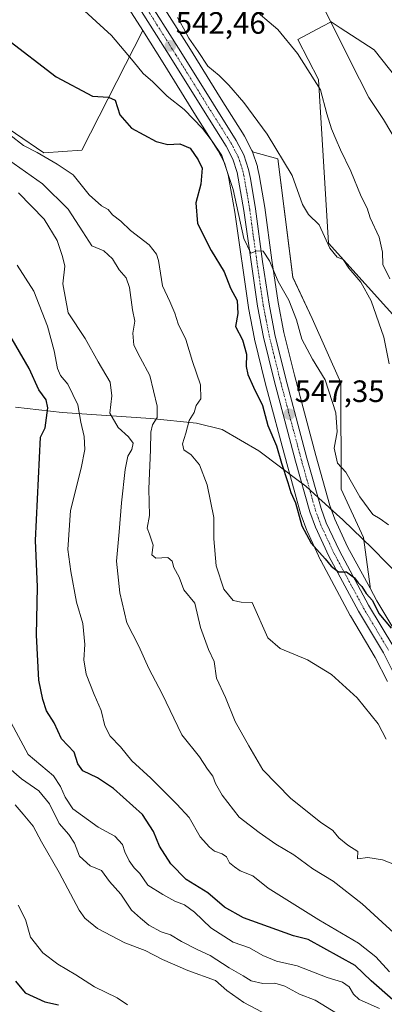
# Model space of a CAD drawing. Units: metres. Extents: x 590393 to 593835, y 4729023 to 4731382.
# Drawn here: x 591850 to 591968, y 4730192 to 4730511 of the extents above; entities that cross this region are included whole.
import ezdxf
from ezdxf.enums import TextEntityAlignment as Align

# ---------------------------------------------------------------- set-up
doc = ezdxf.new("R2010")
doc.units = ezdxf.units.M
doc.header["$MEASUREMENT"] = 0
doc.linetypes.add('TRAZO_Y_PUNTO', pattern=[1, 0.5, -0.25, 0, -0.25])
for name, color, linetype, lineweight in [('Carretera de calzada única', 19, 'Continuous', 13), ('Carretera de calzada única Cxs', 19, 'Continuous', 13), ('Carretera de calzada única eje', 19, 'TRAZO_Y_PUNTO', 0), ('Carátula', 7, 'Continuous', 5), ('Cultivos herbáceos CxS', 92, 'Continuous', 0), ('Curva de nivel maestra', 36, 'Continuous', 30), ('Curva de nivel normal', 36, 'Continuous', 0), ('Entidad de ámbito territorial', 19, 'Continuous', 0), ('Entidad de ámbito territorial CxS', 92, 'Continuous', 0), ('Matorral', 135, 'Continuous', 0), ('Matorral CxS', 135, 'Continuous', 0), ('Núcleo urbano', 19, 'Continuous', 0), ('Núcleo urbano CxS', 19, 'Continuous', 0), ('Punto de cota en terreno', 7, 'Continuous', 0), ('Rótulo de punto de cota en terreno', 19, 'Continuous', 0)]:
    doc.layers.add(name, color=color, linetype=linetype, lineweight=lineweight)
doc.styles.add('Arial', font='txt', dxfattribs={"height": 0.2})

# ---------------------------------------------------------------- blocks, each defined once
blk = doc.blocks.new('*U151')
at = {"layer": 'Matorral CxS', "color": 135, "linetype": 'Continuous', "lineweight": 0}
for points in [[(591820.73, 4730493.1, 554.93), (591857.52, 4730468, 554.48), (591869.89, 4730468.83, 553.14), (591889.61, 4730507.58, 542.73), (591896.19, 4730497.17, 542.48), (591906.72, 4730480.22, 544.19), (591913.98, 4730468.66, 545.22), (591916.03, 4730464.75, 545.13), (591917.29, 4730460.92, 545.76), (591919.43, 4730448.84, 545.25), (591923.81, 4730417.9, 548.03), (591923.83, 4730417.77, 548.02), (591925.76, 4730407.78, 547.75), (591925.8, 4730407.63, 547.77), (591929.26, 4730393.52, 548.41), (591936.23, 4730367.35, 548.66), (591940.84, 4730350.87, 549.36), (591940.91, 4730350.65, 549.36), (591942.73, 4730345.69, 549.6), (591942.83, 4730345.46, 549.61), (591947.17, 4730336.08, 550.28), (591947.25, 4730335.91, 550.31), (591956.84, 4730318.16, 551.15), (591956.89, 4730318.07, 551.16), (591964.94, 4730304.57, 552.15), (591968.84, 4730296.82, 552.59)], [(591980.47, 4730404.72, 537.2), (591949.76, 4730438.7, 539.78), (591946.49, 4730491.72, 534.23), (591939.87, 4730504.67, 533.6), (591947.73, 4730508.9, 530.73), (591950.59, 4730510.44, 529.78), (591953.54, 4730508.53, 528.97), (591964.61, 4730501.37, 526.87), (591976.97, 4730485.7, 526.62)]]:
    blk.add_polyline3d(points, dxfattribs=at)
blk.add_polyline3d([(591963.3, 4730327.55, 548.65), (591963.23, 4730326.95, 548.85), (591955.96, 4730340.4, 548.41), (591951.83, 4730349.32, 548.26), (591950.21, 4730353.76, 547.77), (591945.67, 4730369.93, 547.19), (591938.76, 4730395.95, 547.49), (591935.34, 4730409.82, 546.74), (591933.47, 4730419.48, 545.74), (591931.39, 4730433.27, 544.47), (591929.11, 4730450.26, 544.23), (591929.1, 4730450.35, 544.22), (591927.46, 4730460.23, 543.72), (591927.43, 4730460.35, 543.72), (591926.8, 4730463.28, 543.68), (591926.72, 4730463.59, 543.68), (591925.15, 4730468.34, 543.39), (591933.39, 4730466.06, 540.77), (591938.18, 4730427.68, 543.43), (591944.49, 4730414.31, 543.17), (591953.76, 4730393.52, 542.86), (591953.91, 4730359.07, 545.63), (591961.14, 4730343.41, 546.23), (591963.3, 4730327.55, 548.65)], close=True, dxfattribs=at)
blk = doc.blocks.new('*U172')
at = {"layer": 'Cultivos herbáceos CxS', "color": 92, "linetype": 'Continuous', "lineweight": 0}
for points in [[(591976.97, 4730485.7, 526.62), (591964.61, 4730501.37, 526.87), (591953.54, 4730508.53, 528.97), (591950.59, 4730510.44, 529.78), (591947.73, 4730508.9, 530.73), (591939.87, 4730504.67, 533.6), (591946.49, 4730491.72, 534.23), (591949.76, 4730438.7, 539.78), (591980.47, 4730404.72, 537.2)], [(591973.48, 4730309.36, 549.89), (591965.39, 4730322.94, 549.43), (591963.23, 4730326.95, 548.85), (591963.3, 4730327.55, 548.65), (591961.14, 4730343.41, 546.23), (591953.91, 4730359.07, 545.63), (591953.76, 4730393.52, 542.86), (591944.49, 4730414.31, 543.17), (591938.18, 4730427.68, 543.43), (591933.39, 4730466.06, 540.77), (591925.15, 4730468.34, 543.39), (591925.12, 4730468.43, 543.38), (591924.96, 4730468.79, 543.36), (591922.53, 4730473.44, 543.34), (591922.47, 4730473.55, 543.33), (591922.41, 4730473.65, 543.33), (591915, 4730485.41, 542.18), (591904.48, 4730502.35, 540.7), (591895.26, 4730516.95, 541.27)]]:
    blk.add_polyline3d(points, dxfattribs=at)
blk.add_polyline3d([(591869.89, 4730468.83, 553.14), (591857.52, 4730468, 554.48), (591820.73, 4730493.1, 554.93), (591779.03, 4730506.45, 559.26), (591738.81, 4730549.14, 556.13), (591734.61, 4730564.26, 554.37), (591743.78, 4730584.65, 549.36), (591775.39, 4730629.51, 539.45), (591779.81, 4730637.25, 537.36), (591780.62, 4730636.72, 537.42), (591780.71, 4730636.66, 537.43), (591798.23, 4730626.1, 538.36), (591805.43, 4730620.7, 538.65), (591812.5, 4730613.54, 539.43), (591826.8, 4730597.34, 538.77), (591838.21, 4730584.96, 539.97), (591844.22, 4730577.53, 540.17), (591852.32, 4730565.99, 541.27), (591864.91, 4730545.69, 541.56), (591864.95, 4730545.63, 541.56), (591884.05, 4730516.39, 542.79), (591889.61, 4730507.58, 542.73), (591869.89, 4730468.83, 553.14)], close=True, dxfattribs=at)
blk = doc.blocks.new('*U176')
at = {"layer": 'Curva de nivel normal', "color": 36, "linetype": 'Continuous', "lineweight": 0}
blk.add_polyline3d([(591946.92, 4730517.69, 530), (591956.84, 4730497.83, 530), (591962.86, 4730485.97, 530), (591967.64, 4730478.79, 530), (591972.3, 4730470.81, 530)], dxfattribs=at)
blk = doc.blocks.new('*U180')
at = {"layer": 'Curva de nivel normal', "color": 36, "linetype": 'Continuous', "lineweight": 0}
blk.add_polyline3d([(591935.83, 4730185.67, 590), (591922.29, 4730192.8, 590), (591916.83, 4730196.67, 590), (591913.12, 4730199.9, 590), (591904.21, 4730203.2, 590), (591896.02, 4730206.68, 590), (591890.41, 4730209.65, 590), (591883.79, 4730212.1, 590), (591874.9, 4730216.8, 590), (591870.84, 4730220.13, 590), (591869.02, 4730222.68, 590), (591862.46, 4730234.89, 590), (591856.75, 4730244.85, 590), (591854.14, 4730249.89, 590), (591850.9, 4730253.84, 590), (591848.28, 4730256.81, 590)], dxfattribs=at)
blk = doc.blocks.new('*U186')
at = {"layer": 'Curva de nivel normal', "color": 36, "linetype": 'Continuous', "lineweight": 0}
blk.add_polyline3d([(591968.48, 4730278.14, 555), (591965.84, 4730283.02, 555), (591959.06, 4730291.53, 555), (591950.71, 4730299.04, 555), (591942.93, 4730303.83, 555), (591934.08, 4730307.48, 555), (591930.16, 4730310.93, 555), (591925.03, 4730322.34, 555), (591921.46, 4730322.44, 555), (591918.9, 4730323.04, 555), (591915.81, 4730326.64, 555), (591913.42, 4730334.2, 555), (591912.59, 4730342.97, 555), (591912.6, 4730349.94, 555), (591910.51, 4730360.47, 555), (591908.02, 4730366.98, 555), (591905.27, 4730370.23, 555), (591902.88, 4730371.84, 555), (591902.46, 4730373.76, 555), (591903.51, 4730377.16, 555), (591904.65, 4730381.36, 555), (591906.21, 4730383.92, 555), (591906.92, 4730386.12, 555), (591908.37, 4730388.31, 555), (591908.28, 4730392.87, 555), (591905.69, 4730400.42, 555), (591903.55, 4730407.5, 555), (591901.06, 4730412.6, 555), (591900.02, 4730416.04, 555), (591898.37, 4730419.88, 555), (591895.97, 4730424.93, 555), (591894.69, 4730433.16, 555), (591894.07, 4730435.17, 555), (591891.64, 4730438.2, 555), (591885.6, 4730442.8, 555), (591882.51, 4730445.87, 555), (591879.8, 4730447.88, 555), (591878.38, 4730449.61, 555), (591876.24, 4730450.81, 555), (591872.27, 4730454.4, 555), (591867, 4730460.88, 555), (591861.86, 4730464.29, 555), (591855.33, 4730468.15, 555), (591850.94, 4730470.34, 555), (591846.52, 4730473.84, 555)], dxfattribs=at)
blk = doc.blocks.new('*U192')
at = {"layer": 'Curva de nivel normal', "color": 36, "linetype": 'Continuous', "lineweight": 0}
blk.add_polyline3d([(591952.72, 4730189.15, 585), (591945.4, 4730193.54, 585), (591940.36, 4730195.5, 585), (591935.65, 4730198.09, 585), (591932.33, 4730199.1, 585), (591928.52, 4730198.99, 585), (591924.75, 4730199.81, 585), (591922.12, 4730201.48, 585), (591917.63, 4730204.03, 585), (591911.42, 4730208.01, 585), (591907.39, 4730209.86, 585), (591902.09, 4730212.6, 585), (591898.62, 4730214.72, 585), (591895.61, 4730215.7, 585), (591891.56, 4730217.86, 585), (591888.83, 4730220.14, 585), (591885.98, 4730222.7, 585), (591882.48, 4730227.88, 585), (591878.86, 4730232.01, 585), (591876.23, 4730235.52, 585), (591872.58, 4730237.05, 585), (591869.11, 4730240.2, 585), (591867.43, 4730244.41, 585), (591865.6, 4730247.24, 585), (591862.55, 4730250.75, 585), (591859.37, 4730257.11, 585), (591855.93, 4730261.39, 585), (591850.36, 4730265.24, 585), (591846.21, 4730268.84, 585)], dxfattribs=at)
blk = doc.blocks.new('*U207')
at = {"layer": 'Curva de nivel normal', "color": 36, "linetype": 'Continuous', "lineweight": 0}
blk.add_polyline3d([(591975.29, 4730235.9, 560), (591967.29, 4730238.97, 560), (591962.49, 4730239.8, 560), (591959.14, 4730239.3, 560), (591959.25, 4730241.66, 560), (591956.08, 4730243.73, 560), (591953.15, 4730246.14, 560), (591951.19, 4730248.52, 560), (591947.17, 4730251.21, 560), (591937.54, 4730258.88, 560), (591928.54, 4730268.2, 560), (591924, 4730275.9, 560), (591919.58, 4730283.86, 560), (591916.42, 4730291.6, 560), (591913.51, 4730297.88, 560), (591912.76, 4730303.28, 560), (591910.92, 4730307.18, 560), (591908.35, 4730314.26, 560), (591906.41, 4730322.15, 560), (591902.9, 4730326.41, 560), (591901.4, 4730330.55, 560), (591899.61, 4730333.7, 560), (591899.14, 4730335.78, 560), (591897.77, 4730336.98, 560), (591893.84, 4730336.73, 560), (591892.54, 4730337.82, 560), (591892.93, 4730340.88, 560), (591891.82, 4730344.45, 560), (591891.04, 4730346.39, 560), (591891.82, 4730350.53, 560), (591891.52, 4730359.19, 560), (591892.15, 4730371.86, 560), (591892.19, 4730377.53, 560), (591892.73, 4730379.95, 560), (591894.25, 4730382.26, 560), (591894.3, 4730386, 560), (591891.9, 4730395.84, 560), (591888.71, 4730401.68, 560), (591886.72, 4730405.76, 560), (591886.42, 4730409.59, 560), (591887, 4730413.45, 560), (591886.32, 4730417.18, 560), (591885.35, 4730424.43, 560), (591884.24, 4730427.5, 560), (591882, 4730430.1, 560), (591879.82, 4730433.64, 560), (591876.95, 4730436.22, 560), (591873.04, 4730437.86, 560), (591870.17, 4730442.46, 560), (591865.4, 4730449.8, 560), (591857.11, 4730457.94, 560), (591844.21, 4730467.08, 560)], dxfattribs=at)
blk = doc.blocks.new('*U208')
at = {"layer": 'Curva de nivel normal', "color": 36, "linetype": 'Continuous', "lineweight": 0}
blk.add_polyline3d([(591969.54, 4730202.68, 570), (591965.14, 4730207.59, 570), (591959.54, 4730212.02, 570), (591946.64, 4730219.57, 570), (591936.3, 4730226.1, 570), (591930.18, 4730229.84, 570), (591925.29, 4730233.86, 570), (591921.16, 4730235.46, 570), (591919.3, 4730236.72, 570), (591917.66, 4730238.08, 570), (591916.75, 4730239.93, 570), (591915.33, 4730240.98, 570), (591912.81, 4730241.78, 570), (591911.19, 4730243.16, 570), (591908.14, 4730246.47, 570), (591904.66, 4730252.73, 570), (591900.68, 4730257.02, 570), (591892.2, 4730265.51, 570), (591886.05, 4730271.03, 570), (591882.41, 4730275.61, 570), (591879.02, 4730279.11, 570), (591877.34, 4730282.4, 570), (591876.13, 4730287.42, 570), (591873.81, 4730292.51, 570), (591871.21, 4730299.16, 570), (591870.48, 4730303.75, 570), (591870.82, 4730308.79, 570), (591870.21, 4730315.52, 570), (591868.12, 4730322.47, 570), (591866.34, 4730332.43, 570), (591865.37, 4730339.53, 570), (591866.23, 4730352.19, 570), (591869.61, 4730365.86, 570), (591870.79, 4730371.9, 570), (591870.59, 4730376.16, 570), (591869.55, 4730380.72, 570), (591868.54, 4730386.37, 570), (591865.28, 4730393.12, 570), (591862.92, 4730395.86, 570), (591861.92, 4730398.12, 570), (591860.94, 4730403.87, 570), (591858.69, 4730411.87, 570), (591854.26, 4730423.2, 570), (591848.92, 4730431.59, 570)], dxfattribs=at)
blk = doc.blocks.new('*U211')
at = {"layer": 'Curva de nivel normal', "color": 36, "linetype": 'Continuous', "lineweight": 0}
blk.add_polyline3d([(591966.3, 4730190.81, 580), (591959.67, 4730193.82, 580), (591957.9, 4730195.48, 580), (591956.45, 4730197.9, 580), (591954.27, 4730199.39, 580), (591949.39, 4730200.92, 580), (591939.6, 4730204.68, 580), (591932.87, 4730206.14, 580), (591928.51, 4730207.98, 580), (591924.22, 4730210.45, 580), (591918.93, 4730212.3, 580), (591911.64, 4730216.97, 580), (591906.37, 4730222.04, 580), (591903.09, 4730224.4, 580), (591899.96, 4730225.58, 580), (591896.14, 4730227.81, 580), (591891.24, 4730230.83, 580), (591888.61, 4730234.54, 580), (591886.85, 4730236.37, 580), (591885.19, 4730238.68, 580), (591883.75, 4730241.65, 580), (591883.03, 4730244, 580), (591880.5, 4730246.63, 580), (591875.13, 4730249.61, 580), (591866.94, 4730255.56, 580), (591864.4, 4730259.28, 580), (591862.99, 4730262.74, 580), (591860.7, 4730266.18, 580), (591852.51, 4730273.17, 580), (591846.97, 4730283.35, 580)], dxfattribs=at)
blk = doc.blocks.new('*U213')
at = {"layer": 'Curva de nivel normal', "color": 36, "linetype": 'Continuous', "lineweight": 0}
blk.add_polyline3d([(591969.22, 4730347.56, 545), (591966.56, 4730349.44, 545), (591964.14, 4730350.84, 545), (591959.96, 4730356.59, 545), (591955.4, 4730364.57, 545), (591952.71, 4730367.51, 545), (591951.62, 4730372.32, 545), (591952.6, 4730377.66, 545), (591952.18, 4730383.74, 545), (591948.64, 4730394.43, 545), (591944.58, 4730401.18, 545), (591941.11, 4730407.68, 545), (591939.4, 4730413.96, 545), (591936.94, 4730420.27, 545), (591933.44, 4730426.29, 545), (591930.67, 4730432.98, 545), (591928.56, 4730436.16, 545), (591926.56, 4730436.22, 545), (591924.56, 4730435.55, 545), (591922.29, 4730440.31, 545), (591918.9, 4730456.17, 545), (591915.19, 4730467.19, 545), (591912.06, 4730471.81, 545), (591909, 4730475.88, 545), (591902.96, 4730482.03, 545), (591897.55, 4730486.31, 545), (591892.9, 4730491, 545), (591889.75, 4730493.75, 545), (591886.52, 4730497.75, 545), (591879.5, 4730506.02, 545), (591857, 4730526.68, 545)], dxfattribs=at)
blk = doc.blocks.new('*U219')
at = {"layer": 'Curva de nivel normal', "color": 36, "linetype": 'Continuous', "lineweight": 0}
blk.add_polyline3d([(591884.67, 4730192.01, 595), (591881.35, 4730194.28, 595), (591873.96, 4730197.91, 595), (591867.91, 4730201.76, 595), (591862.11, 4730205.18, 595), (591857.27, 4730208.89, 595), (591853.27, 4730213.91, 595), (591851.64, 4730219.65, 595), (591849.27, 4730224.34, 595)], dxfattribs=at)
blk = doc.blocks.new('*U220')
at = {"layer": 'Curva de nivel normal', "color": 36, "linetype": 'Continuous', "lineweight": 0}
blk.add_polyline3d([(591976.12, 4730210.58, 565), (591960.71, 4730224.72, 565), (591951.26, 4730232.08, 565), (591944.65, 4730236.11, 565), (591938.56, 4730240.62, 565), (591932.75, 4730244.07, 565), (591927.36, 4730247.91, 565), (591920.87, 4730252.85, 565), (591915.33, 4730259.96, 565), (591913.15, 4730263.76, 565), (591912.3, 4730266.06, 565), (591910.6, 4730268.42, 565), (591907.97, 4730272.32, 565), (591902.22, 4730279.52, 565), (591895.85, 4730292.82, 565), (591891.6, 4730300.98, 565), (591888.28, 4730308.23, 565), (591884.43, 4730315.81, 565), (591882.12, 4730325.44, 565), (591881.04, 4730335.72, 565), (591881.97, 4730345.27, 565), (591882.67, 4730354.63, 565), (591883.84, 4730365.46, 565), (591884.76, 4730369.76, 565), (591886.09, 4730371.89, 565), (591886.46, 4730373.98, 565), (591885.01, 4730376.05, 565), (591881.6, 4730379.07, 565), (591878.95, 4730383.68, 565), (591879.56, 4730389.32, 565), (591879.03, 4730393.76, 565), (591875.16, 4730400.27, 565), (591870.95, 4730407.87, 565), (591865.38, 4730416.16, 565), (591863.69, 4730425.6, 565), (591864.32, 4730431.3, 565), (591863.55, 4730434.46, 565), (591861.88, 4730439.65, 565), (591857.64, 4730446.52, 565), (591849.37, 4730455.09, 565)], dxfattribs=at)
blk = doc.blocks.new('*U221')
at = {"layer": 'Curva de nivel normal', "color": 36, "linetype": 'Continuous', "lineweight": 0}
blk.add_polyline3d([(591969.4, 4730399.71, 540), (591967.7, 4730408.3, 540), (591963.58, 4730420.05, 540), (591960.2, 4730426.07, 540), (591956.34, 4730430.63, 540), (591954.56, 4730433.51, 540), (591952.55, 4730434.17, 540), (591950.18, 4730437.12, 540), (591946.74, 4730444.68, 540), (591943.28, 4730448.08, 540), (591941.31, 4730451.22, 540), (591937.95, 4730460.68, 540), (591929.9, 4730474.08, 540), (591922.38, 4730484.33, 540), (591917.49, 4730489.97, 540), (591914.3, 4730493.06, 540), (591910.64, 4730496.11, 540), (591907.53, 4730500.79, 540), (591904.54, 4730505.13, 540), (591902.78, 4730508.38, 540), (591900.83, 4730511.82, 540)], dxfattribs=at)
blk = doc.blocks.new('*U225')
at = {"layer": 'Curva de nivel normal', "color": 36, "linetype": 'Continuous', "lineweight": 0}
blk.add_polyline3d([(591969.64, 4730427.18, 535), (591967.42, 4730431.88, 535), (591967.26, 4730435.88, 535), (591966.2, 4730440.67, 535), (591963.29, 4730446.9, 535), (591962.31, 4730450.07, 535), (591960.35, 4730453.9, 535), (591957.05, 4730462.08, 535), (591953.62, 4730468.97, 535), (591952.29, 4730472.26, 535), (591950.7, 4730475.81, 535), (591949.23, 4730480.66, 535), (591947.17, 4730488.45, 535), (591939.72, 4730500.21, 535), (591933.32, 4730507.92, 535), (591924.19, 4730515.7, 535)], dxfattribs=at)
blk = doc.blocks.new('*U229')
at = {"layer": 'Curva de nivel maestra', "color": 36, "linetype": 'Continuous', "lineweight": 30}
blk.add_polyline3d([(591845.24, 4730505.1, 550), (591861.57, 4730492.64, 550), (591873.3, 4730486.35, 550), (591878.52, 4730486.01, 550), (591880.66, 4730485.05, 550), (591882.12, 4730480.29, 550), (591885.94, 4730476, 550), (591893.99, 4730471.68, 550), (591897.73, 4730470.66, 550), (591901.63, 4730470.9, 550), (591904.94, 4730469.54, 550), (591907.58, 4730465.75, 550), (591908.89, 4730463.07, 550), (591908.4, 4730457.9, 550), (591906.83, 4730451.78, 550), (591907.38, 4730445.15, 550), (591911.74, 4730436.4, 550), (591915.98, 4730429.42, 550), (591918.07, 4730424.16, 550), (591920.14, 4730420.19, 550), (591920.42, 4730415.94, 550), (591919.68, 4730411.8, 550), (591921.9, 4730407.49, 550), (591923.19, 4730402.82, 550), (591923.13, 4730398.76, 550), (591923.59, 4730396.21, 550), (591925.43, 4730392.06, 550), (591928.35, 4730386.13, 550), (591930.15, 4730379.72, 550), (591932.96, 4730373.14, 550), (591934.54, 4730367.44, 550), (591936.64, 4730361.21, 550), (591937.54, 4730357.95, 550), (591939.06, 4730354.61, 550), (591941.13, 4730347.19, 550), (591944.14, 4730341.61, 550), (591948.71, 4730336.53, 550), (591950.63, 4730334.1, 550), (591952.97, 4730332.27, 550), (591955.59, 4730332.27, 550), (591958.2, 4730330.32, 550), (591959.41, 4730328.75, 550), (591960.56, 4730327.53, 550), (591961.96, 4730325.26, 550), (591963.99, 4730322.97, 550), (591966.13, 4730318.78, 550), (591970.07, 4730314.05, 550)], dxfattribs=at)
blk = doc.blocks.new('*U230')
at = {"layer": 'Curva de nivel maestra', "color": 36, "linetype": 'Continuous', "lineweight": 30}
blk.add_polyline3d([(591848.4, 4730199.71, 600), (591851.49, 4730195.91, 600), (591857.87, 4730193, 600), (591862.32, 4730192, 600)], dxfattribs=at)
blk = doc.blocks.new('*U241')
at = {"layer": 'Curva de nivel maestra', "color": 36, "linetype": 'Continuous', "lineweight": 30}
blk.add_polyline3d([(591970.66, 4730193.64, 575), (591963.58, 4730199.82, 575), (591958.44, 4730204.78, 575), (591943.18, 4730213.17, 575), (591938.4, 4730214.39, 575), (591922.22, 4730220.22, 575), (591916.05, 4730223.7, 575), (591910.66, 4730228.3, 575), (591903.68, 4730232.61, 575), (591898.64, 4730237.75, 575), (591894.98, 4730243.43, 575), (591893.02, 4730248.2, 575), (591889.46, 4730253.7, 575), (591880.09, 4730262.14, 575), (591874.89, 4730265.58, 575), (591870.19, 4730267.86, 575), (591868.6, 4730270.14, 575), (591867.38, 4730273.86, 575), (591863.29, 4730278.19, 575), (591860.9, 4730283.43, 575), (591858.42, 4730287.27, 575), (591857.26, 4730290.89, 575), (591855.87, 4730297.16, 575), (591855.16, 4730311.78, 575), (591855.5, 4730327.45, 575), (591854.8, 4730342.42, 575), (591856.44, 4730375.86, 575), (591858.01, 4730378.91, 575), (591858.81, 4730385.43, 575), (591858.28, 4730388.03, 575), (591855.97, 4730391.25, 575), (591852.74, 4730398.18, 575), (591844.1, 4730413.08, 575)], dxfattribs=at)
blk = doc.blocks.new('5PATER')
at = {"layer": 'Carátula', "linetype": 'Continuous', "lineweight": 5}
h = blk.add_hatch(color=250, dxfattribs=at)
edge = h.paths.add_edge_path()
edge.add_ellipse((0, 0.01), major_axis=(-1.33, -1.34), ratio=0.999422, start_angle=0, end_angle=360)

msp = doc.modelspace()

# ---------------------------------------------------------------- linework, layer by layer
at = {"layer": 'Carretera de calzada única', "color": 19, "linetype": 'Continuous', "lineweight": 13}
for points in [[(591876.32, 4730540.66, 540.91), (591889.75, 4730520.06, 541.86), (591901.94, 4730500.76, 542.27), (591912.46, 4730483.82, 543.02), (591919.87, 4730472.05, 543.63), (591922.3, 4730467.4, 543.8), (591923.87, 4730462.65, 543.85), (591924.5, 4730459.72, 543.97), (591926.14, 4730449.86, 544.38), (591928.42, 4730432.85, 544.93), (591930.51, 4730418.97, 546.08), (591932.41, 4730409.17, 546.84), (591935.85, 4730395.21, 547.44), (591942.78, 4730369.14, 547.4), (591947.35, 4730352.84, 548.33), (591949.05, 4730348.17, 548.72), (591953.28, 4730339.05, 549.28), (591962.78, 4730321.46, 550.02), (591970.89, 4730307.84, 550.55)], [(591971.6, 4730298.02, 551.32), (591967.57, 4730306.01, 551.25), (591959.48, 4730319.59, 550.53), (591949.89, 4730337.34, 549.81), (591945.55, 4730346.72, 549.05), (591943.73, 4730351.68, 548.81), (591939.12, 4730368.14, 547.91), (591932.17, 4730394.26, 547.47), (591928.71, 4730408.35, 547.09), (591926.78, 4730418.32, 546.18), (591922.39, 4730449.31, 544.35), (591920.21, 4730461.65, 544.41), (591918.8, 4730465.92, 544.16), (591916.58, 4730470.16, 543.56), (591909.26, 4730481.81, 543.4), (591898.73, 4730498.76, 542.48), (591886.57, 4730518.01, 541.92)]]:
    msp.add_polyline3d(points, dxfattribs=at)
at = {"layer": 'Carretera de calzada única Cxs', "color": 19, "linetype": 'Continuous', "lineweight": 13}
for points in [[(591889.75, 4730520.06, 541.86), (591901.94, 4730500.76, 542.27), (591912.46, 4730483.82, 543.02), (591919.87, 4730472.05, 543.63), (591922.3, 4730467.4, 543.8), (591923.87, 4730462.65, 543.85), (591924.5, 4730459.72, 543.97), (591926.14, 4730449.86, 544.38), (591928.42, 4730432.85, 544.93), (591930.51, 4730418.97, 546.08), (591932.41, 4730409.17, 546.84), (591935.85, 4730395.21, 547.44), (591942.78, 4730369.14, 547.4), (591947.35, 4730352.84, 548.33), (591949.05, 4730348.17, 548.72), (591953.28, 4730339.05, 549.28), (591962.78, 4730321.46, 550.02), (591970.89, 4730307.84, 550.55)], [(591971.6, 4730298.02, 551.32), (591967.57, 4730306.01, 551.25), (591959.48, 4730319.59, 550.53), (591949.89, 4730337.34, 549.81), (591945.55, 4730346.72, 549.05), (591943.73, 4730351.68, 548.81), (591939.12, 4730368.14, 547.91), (591932.17, 4730394.26, 547.47), (591928.71, 4730408.35, 547.09), (591926.78, 4730418.32, 546.18), (591922.39, 4730449.31, 544.35), (591920.21, 4730461.65, 544.41), (591918.8, 4730465.92, 544.16), (591916.58, 4730470.16, 543.56), (591909.26, 4730481.81, 543.4), (591898.73, 4730498.76, 542.48), (591886.57, 4730518.01, 541.92)]]:
    msp.add_polyline3d(points, dxfattribs=at)
at = {"layer": 'Carretera de calzada única eje', "color": 19, "linetype": 'TRAZO_Y_PUNTO', "lineweight": 0}
msp.add_polyline3d([(591888.16, 4730519.02, 541.88), (591894.26, 4730509.39, 542.2), (591900.33, 4730499.76, 542.48), (591905.6, 4730491.29, 542.78), (591910.85, 4730482.81, 543.2), (591914.53, 4730476.99, 543.51), (591918.23, 4730471.09, 543.62), (591919.33, 4730468.98, 543.73), (591920.55, 4730466.66, 543.94), (591921.33, 4730464.27, 543.91), (591922.05, 4730462.15, 543.89), (591922.35, 4730460.68, 543.93), (591923.44, 4730454.51, 544.11), (591924.26, 4730449.59, 544.36), (591925.41, 4730441.08, 544.76), (591927.6, 4730425.59, 545.64), (591928.64, 4730418.64, 546.13), (591929.58, 4730413.74, 546.65), (591930.55, 4730408.76, 546.93), (591932.3, 4730401.72, 547.21), (591934.01, 4730394.74, 547.46), (591937.48, 4730381.67, 547.29), (591940.96, 4730368.64, 547.57), (591943.23, 4730360.49, 547.78), (591945.53, 4730352.26, 548.58), (591946.39, 4730349.92, 548.71), (591947.3, 4730347.43, 548.85), (591949.48, 4730342.76, 549.21), (591951.58, 4730338.19, 549.64), (591956.39, 4730329.32, 550.1), (591961.14, 4730320.51, 550.28), (591965.17, 4730313.73, 550.56), (591969.23, 4730306.92, 550.85)], dxfattribs=at)
at = {"layer": 'Cultivos herbáceos CxS', "color": 92, "linetype": 'Continuous', "lineweight": 0}
for points in [[(591779.81, 4730637.25, 537.36), (591775.39, 4730629.51, 539.45), (591743.78, 4730584.65, 549.36), (591734.61, 4730564.26, 554.37), (591738.81, 4730549.15, 556.13), (591779.03, 4730506.45, 559.26), (591820.73, 4730493.1, 554.93), (591857.52, 4730468, 554.48), (591869.89, 4730468.83, 553.14), (591889.61, 4730507.58, 542.73)], [(591889.61, 4730507.58, 542.73), (591884.05, 4730516.39, 542.79), (591864.95, 4730545.63, 541.56), (591864.91, 4730545.69, 541.56), (591852.31, 4730565.99, 541.27), (591844.22, 4730577.53, 540.17), (591838.21, 4730584.96, 539.97), (591826.8, 4730597.34, 538.77), (591812.5, 4730613.54, 539.43), (591805.43, 4730620.7, 538.64), (591798.23, 4730626.1, 538.36), (591780.71, 4730636.66, 537.43), (591780.62, 4730636.72, 537.42), (591779.81, 4730637.25, 537.36)], [(591895.26, 4730516.95, 541.27), (591904.48, 4730502.35, 540.7), (591915, 4730485.41, 542.18), (591922.41, 4730473.65, 543.33), (591922.47, 4730473.55, 543.33), (591922.53, 4730473.44, 543.34), (591924.96, 4730468.79, 543.36), (591925.12, 4730468.43, 543.38), (591925.15, 4730468.34, 543.39)], [(591980.47, 4730404.72, 537.2), (591949.76, 4730438.7, 539.78), (591946.49, 4730491.72, 534.23), (591939.87, 4730504.67, 533.6), (591947.73, 4730508.9, 530.73), (591950.59, 4730510.44, 529.78), (591953.54, 4730508.53, 528.97), (591964.6, 4730501.37, 526.87), (591976.97, 4730485.7, 526.62)], [(591925.15, 4730468.34, 543.39), (591933.39, 4730466.06, 540.77), (591938.18, 4730427.69, 543.43), (591944.49, 4730414.31, 543.17), (591953.76, 4730393.52, 542.86), (591953.91, 4730359.07, 545.63), (591961.14, 4730343.41, 546.23), (591963.3, 4730327.55, 548.65), (591963.23, 4730326.95, 548.85)], [(591963.23, 4730326.95, 548.85), (591965.39, 4730322.94, 549.43), (591973.48, 4730309.36, 549.89)]]:
    msp.add_polyline3d(points, dxfattribs=at)
at = {"layer": 'Entidad de ámbito territorial', "color": 19, "linetype": 'Continuous', "lineweight": 0}
msp.add_polyline3d([(591978.54, 4730325.11, 545.93), (591963.92, 4730339.95, 546.24), (591954.36, 4730349.12, 546.96), (591952.38, 4730351.02, 547.69), (591950.24, 4730352.96, 547.92), (591948.46, 4730354.58, 547.9), (591947.87, 4730355.11, 547.94), (591942.39, 4730360.07, 547.82), (591939.48, 4730362.25, 548.51), (591934.25, 4730366.17, 549.76), (591927.16, 4730371.49, 551.34), (591915.28, 4730378.36, 552.19), (591907, 4730380.44, 553.76), (591892.24, 4730381.96, 560.28), (591863.5, 4730383.85, 572.41), (591848.4, 4730385.6, 577.81)], dxfattribs=at)
msp.add_polyline3d([(591978.54, 4730325.11, 545.93), (591963.92, 4730339.95, 546.24), (591954.36, 4730349.12, 546.96), (591952.38, 4730351.02, 547.69), (591950.24, 4730352.96, 547.92), (591948.46, 4730354.58, 547.9), (591947.87, 4730355.11, 547.94), (591942.39, 4730360.07, 547.82), (591939.48, 4730362.25, 548.51), (591934.25, 4730366.17, 549.76), (591927.16, 4730371.49, 551.34), (591915.28, 4730378.36, 552.19), (591907, 4730380.44, 553.76), (591892.24, 4730381.96, 560.28), (591863.5, 4730383.85, 572.41), (591848.4, 4730385.6, 577.81)], dxfattribs=at)
at = {"layer": 'Entidad de ámbito territorial CxS', "color": 92, "linetype": 'Continuous', "lineweight": 0}
for points in [[(591848.4, 4730385.6, 577.81), (591863.5, 4730383.85, 572.41), (591892.24, 4730381.96, 560.28), (591907, 4730380.44, 553.76), (591915.28, 4730378.36, 552.19), (591927.16, 4730371.49, 551.34), (591934.25, 4730366.17, 549.76), (591939.48, 4730362.25, 548.51), (591942.39, 4730360.07, 547.82), (591947.87, 4730355.11, 547.94), (591948.46, 4730354.58, 547.9), (591950.24, 4730352.96, 547.92), (591952.38, 4730351.02, 547.69), (591954.36, 4730349.12, 546.96), (591963.92, 4730339.95, 546.24), (591978.54, 4730325.11, 545.93)], [(591978.54, 4730325.11, 545.93), (591963.92, 4730339.95, 546.24), (591954.36, 4730349.12, 546.96), (591952.38, 4730351.02, 547.69), (591950.24, 4730352.96, 547.92), (591948.46, 4730354.58, 547.9), (591947.87, 4730355.11, 547.94), (591942.39, 4730360.07, 547.82), (591939.48, 4730362.25, 548.51), (591934.25, 4730366.17, 549.76), (591927.16, 4730371.49, 551.34), (591915.28, 4730378.36, 552.19), (591907, 4730380.44, 553.76), (591892.24, 4730381.96, 560.28), (591863.5, 4730383.85, 572.41), (591848.4, 4730385.6, 577.81)], [(591848.4, 4730385.6, 577.81), (591863.5, 4730383.85, 572.41), (591892.24, 4730381.96, 560.28), (591907, 4730380.44, 553.76), (591915.28, 4730378.36, 552.19), (591927.16, 4730371.49, 551.34), (591934.25, 4730366.17, 549.76), (591939.48, 4730362.25, 548.51), (591942.39, 4730360.07, 547.82), (591947.87, 4730355.11, 547.94), (591948.46, 4730354.57, 547.9), (591950.24, 4730352.96, 547.92), (591952.38, 4730351.02, 547.69), (591954.36, 4730349.12, 546.96), (591963.92, 4730339.95, 546.24), (591978.54, 4730325.11, 545.93)], [(591978.54, 4730325.11, 545.93), (591963.92, 4730339.95, 546.24), (591954.36, 4730349.12, 546.96), (591952.38, 4730351.02, 547.69), (591950.24, 4730352.96, 547.92), (591948.46, 4730354.57, 547.9), (591947.87, 4730355.11, 547.94), (591942.39, 4730360.07, 547.82), (591939.48, 4730362.25, 548.51), (591934.25, 4730366.17, 549.76), (591927.16, 4730371.49, 551.34), (591915.28, 4730378.36, 552.19), (591907, 4730380.44, 553.76), (591892.24, 4730381.96, 560.28), (591863.5, 4730383.85, 572.41), (591848.4, 4730385.6, 577.81)]]:
    msp.add_polyline3d(points, dxfattribs=at)
at = {"layer": 'Matorral', "color": 135, "linetype": 'Continuous', "lineweight": 0}
for points in [[(591779.81, 4730637.25, 537.36), (591775.39, 4730629.51, 539.45), (591743.78, 4730584.65, 549.36), (591734.61, 4730564.26, 554.37), (591738.81, 4730549.15, 556.13), (591779.03, 4730506.45, 559.26), (591820.73, 4730493.1, 554.93), (591857.52, 4730468, 554.48), (591869.89, 4730468.83, 553.14), (591889.61, 4730507.58, 542.73)], [(591980.47, 4730404.72, 537.2), (591949.76, 4730438.7, 539.78), (591946.49, 4730491.72, 534.23), (591939.87, 4730504.67, 533.6), (591947.73, 4730508.9, 530.73), (591950.59, 4730510.44, 529.78), (591953.54, 4730508.53, 528.97), (591964.6, 4730501.37, 526.87), (591976.97, 4730485.7, 526.62)], [(591889.61, 4730507.58, 542.73), (591896.19, 4730497.17, 542.48), (591906.72, 4730480.22, 544.19), (591913.98, 4730468.66, 545.22), (591916.03, 4730464.75, 545.13), (591917.29, 4730460.92, 545.76), (591919.43, 4730448.84, 545.25), (591923.81, 4730417.9, 548.03), (591923.83, 4730417.77, 548.02), (591925.76, 4730407.78, 547.75), (591925.8, 4730407.64, 547.77), (591929.26, 4730393.52, 548.41), (591936.23, 4730367.35, 548.66), (591940.84, 4730350.87, 549.36), (591940.91, 4730350.65, 549.36), (591942.73, 4730345.69, 549.6), (591942.83, 4730345.46, 549.61), (591947.17, 4730336.08, 550.28), (591947.25, 4730335.91, 550.31), (591956.84, 4730318.16, 551.15), (591956.89, 4730318.07, 551.16), (591964.94, 4730304.57, 552.15), (591968.84, 4730296.82, 552.59)], [(591963.23, 4730326.95, 548.85), (591955.96, 4730340.4, 548.41), (591951.82, 4730349.32, 548.26), (591950.21, 4730353.76, 547.77), (591945.67, 4730369.93, 547.19), (591938.76, 4730395.96, 547.49), (591935.34, 4730409.82, 546.74), (591933.47, 4730419.48, 545.74), (591931.39, 4730433.27, 544.47), (591929.11, 4730450.26, 544.23), (591929.1, 4730450.35, 544.22), (591927.46, 4730460.23, 543.72), (591927.43, 4730460.35, 543.72), (591926.8, 4730463.28, 543.68), (591926.72, 4730463.59, 543.68), (591925.15, 4730468.34, 543.39)], [(591925.15, 4730468.34, 543.39), (591933.39, 4730466.06, 540.77), (591938.18, 4730427.69, 543.43), (591944.49, 4730414.31, 543.17), (591953.76, 4730393.52, 542.86), (591953.91, 4730359.07, 545.63), (591961.14, 4730343.41, 546.23), (591963.3, 4730327.55, 548.65), (591963.23, 4730326.95, 548.85)]]:
    msp.add_polyline3d(points, dxfattribs=at)
at = {"layer": 'Núcleo urbano', "color": 19, "linetype": 'Continuous', "lineweight": 0}
for points in [[(591889.61, 4730507.58, 542.73), (591884.05, 4730516.39, 542.79), (591864.95, 4730545.63, 541.56), (591864.91, 4730545.69, 541.56), (591852.31, 4730565.99, 541.27), (591844.22, 4730577.53, 540.17), (591838.21, 4730584.96, 539.97), (591826.8, 4730597.34, 538.77), (591812.5, 4730613.54, 539.43), (591805.43, 4730620.7, 538.64), (591798.23, 4730626.1, 538.36), (591780.71, 4730636.66, 537.43), (591780.62, 4730636.72, 537.42), (591779.81, 4730637.25, 537.36)], [(591895.26, 4730516.95, 541.27), (591904.48, 4730502.35, 540.7), (591915, 4730485.41, 542.18), (591922.41, 4730473.65, 543.33), (591922.47, 4730473.55, 543.33), (591922.53, 4730473.44, 543.34), (591924.96, 4730468.79, 543.36), (591925.12, 4730468.43, 543.38), (591925.15, 4730468.34, 543.39)], [(591889.61, 4730507.58, 542.73), (591896.19, 4730497.17, 542.48), (591906.72, 4730480.22, 544.19), (591913.98, 4730468.66, 545.22), (591916.03, 4730464.75, 545.13), (591917.29, 4730460.92, 545.76), (591919.43, 4730448.84, 545.25), (591923.81, 4730417.9, 548.03), (591923.83, 4730417.77, 548.02), (591925.76, 4730407.78, 547.75), (591925.8, 4730407.64, 547.77), (591929.26, 4730393.52, 548.41), (591936.23, 4730367.35, 548.66), (591940.84, 4730350.87, 549.36), (591940.91, 4730350.65, 549.36), (591942.73, 4730345.69, 549.6), (591942.83, 4730345.46, 549.61), (591947.17, 4730336.08, 550.28), (591947.25, 4730335.91, 550.31), (591956.84, 4730318.16, 551.15), (591956.89, 4730318.07, 551.16), (591964.94, 4730304.57, 552.15), (591968.84, 4730296.82, 552.59)], [(591963.23, 4730326.95, 548.85), (591955.96, 4730340.4, 548.41), (591951.82, 4730349.32, 548.26), (591950.21, 4730353.76, 547.77), (591945.67, 4730369.93, 547.19), (591938.76, 4730395.96, 547.49), (591935.34, 4730409.82, 546.74), (591933.47, 4730419.48, 545.74), (591931.39, 4730433.27, 544.47), (591929.11, 4730450.26, 544.23), (591929.1, 4730450.35, 544.22), (591927.46, 4730460.23, 543.72), (591927.43, 4730460.35, 543.72), (591926.8, 4730463.28, 543.68), (591926.72, 4730463.59, 543.68), (591925.15, 4730468.34, 543.39)], [(591963.23, 4730326.95, 548.85), (591965.39, 4730322.94, 549.43), (591973.48, 4730309.36, 549.89)]]:
    msp.add_polyline3d(points, dxfattribs=at)
at = {"layer": 'Núcleo urbano CxS', "color": 19, "linetype": 'Continuous', "lineweight": 0}
for points in [[(591895.26, 4730516.95, 541.27), (591904.48, 4730502.35, 540.7), (591915, 4730485.41, 542.18), (591922.41, 4730473.65, 543.33), (591922.47, 4730473.55, 543.33), (591922.53, 4730473.44, 543.34), (591924.96, 4730468.79, 543.36), (591925.12, 4730468.43, 543.38), (591925.15, 4730468.34, 543.39), (591926.72, 4730463.59, 543.68), (591926.8, 4730463.28, 543.68), (591927.43, 4730460.35, 543.72), (591927.46, 4730460.23, 543.72), (591929.1, 4730450.35, 544.22), (591929.11, 4730450.26, 544.23), (591931.39, 4730433.27, 544.47), (591933.47, 4730419.48, 545.74), (591935.34, 4730409.82, 546.74), (591938.76, 4730395.95, 547.49), (591945.67, 4730369.93, 547.19), (591950.21, 4730353.76, 547.77), (591951.83, 4730349.32, 548.26), (591955.96, 4730340.4, 548.41), (591963.23, 4730326.95, 548.85), (591965.39, 4730322.94, 549.43), (591973.48, 4730309.36, 549.89)], [(591968.84, 4730296.82, 552.59), (591964.94, 4730304.57, 552.15), (591956.89, 4730318.07, 551.16), (591956.84, 4730318.16, 551.15), (591947.25, 4730335.91, 550.31), (591947.17, 4730336.08, 550.28), (591942.83, 4730345.46, 549.61), (591942.73, 4730345.69, 549.6), (591940.91, 4730350.65, 549.36), (591940.84, 4730350.87, 549.36), (591936.23, 4730367.35, 548.66), (591929.26, 4730393.52, 548.41), (591925.8, 4730407.63, 547.77), (591925.76, 4730407.78, 547.75), (591923.83, 4730417.77, 548.02), (591923.81, 4730417.9, 548.03), (591919.43, 4730448.84, 545.25), (591917.29, 4730460.92, 545.76), (591916.03, 4730464.75, 545.13), (591913.98, 4730468.66, 545.22), (591906.72, 4730480.22, 544.19), (591896.19, 4730497.17, 542.48), (591889.61, 4730507.58, 542.73), (591884.05, 4730516.39, 542.79)]]:
    msp.add_polyline3d(points, dxfattribs=at)

# ---------------------------------------------------------------- block references
at = {"layer": 'Cultivos herbáceos CxS', "color": 92, "linetype": 'Continuous', "lineweight": 0}
msp.add_blockref('*U172', (0, 0), dxfattribs=at)
at = {"layer": 'Curva de nivel maestra', "color": 36, "linetype": 'Continuous', "lineweight": 30}
for name in ['*U241', '*U230', '*U229']:
    msp.add_blockref(name, (0, 0), dxfattribs=at)
at = {"layer": 'Curva de nivel normal', "color": 36, "linetype": 'Continuous', "lineweight": 0}
for name in ['*U225', '*U211', '*U208', '*U219', '*U180', '*U192', '*U220', '*U207', '*U186', '*U213', '*U221', '*U176']:
    msp.add_blockref(name, (0, 0), dxfattribs=at)
at = {"layer": 'Matorral CxS', "color": 135, "linetype": 'Continuous', "lineweight": 0}
msp.add_blockref('*U151', (0, 0), dxfattribs=at)
at = {"layer": 'Punto de cota en terreno', "linetype": 'Continuous', "lineweight": 0}
for p in [(591898.52, 4730502.64, 542.46), (591937.05, 4730383.34, 547.35)]:
    msp.add_blockref('5PATER', p, dxfattribs=at)

# ---------------------------------------------------------------- texts
at = {"layer": 'Rótulo de punto de cota en terreno', "color": 19, "linetype": 'Continuous', "lineweight": 0, "style": 'Arial'}
for s, p in [('542,46', (591900.28, 4730504.4)), ('547,35', (591938.81, 4730385.1))]:
    msp.add_text(s, height=7, dxfattribs=at).set_placement(p, align=Align.BOTTOM_LEFT)

doc.saveas('drawing.dxf')
